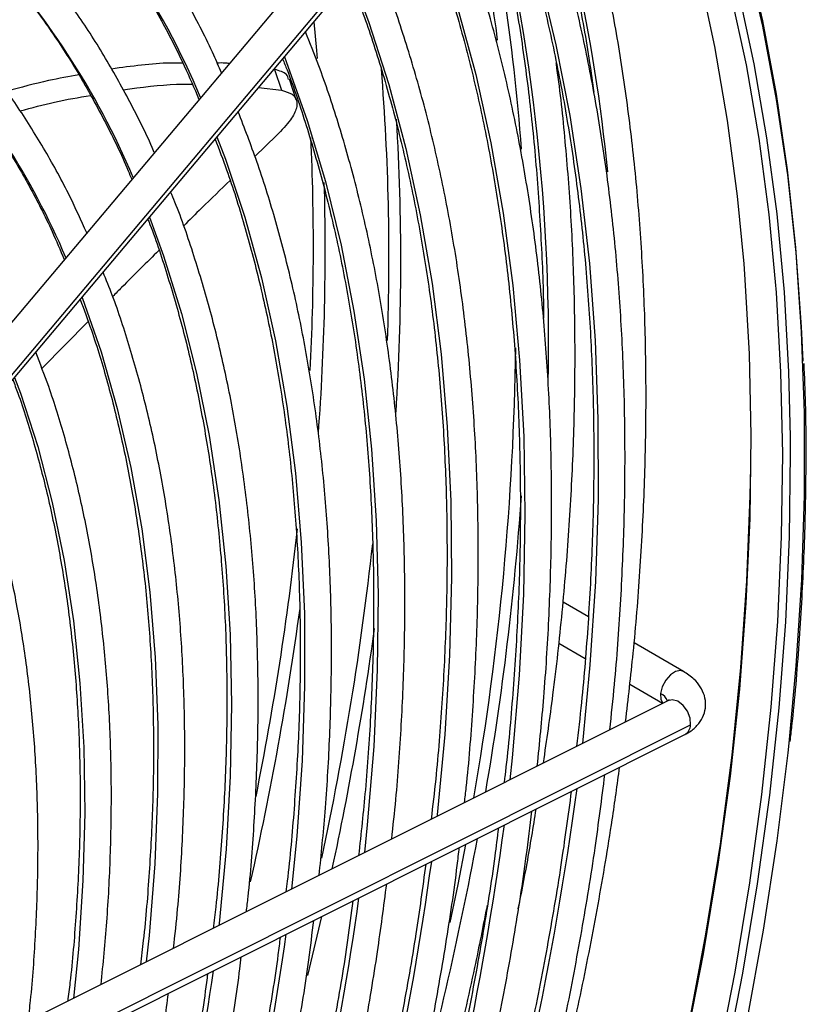
# Model space of a CAD drawing. Units: millimetres. Extents: x 5 to 416, y 3 to 291.
# Drawn here: x 240 to 243, y 51 to 54 of the extents above; entities that cross this region are included whole.
import ezdxf

# ---------------------------------------------------------------- set-up
doc = ezdxf.new("R2010")
doc.units = ezdxf.units.MM

msp = doc.modelspace()

# ---------------------------------------------------------------- linework, layer by layer
at = {"color": 7, "linetype": 'Continuous', "lineweight": 25}
for p, q in [((241.8543, 55.0267), (240.0662, 52.9001)), ((240.1521, 52.8433), (241.9402, 54.9699)), ((240.1529, 52.8271), (241.941, 54.9538)), ((241.0661, 53.9103), (241.0867, 53.8482)), ((241.1311, 53.8198), (241.1105, 53.8814)), ((241.0185, 53.8566), (241.0866, 53.8483)), ((241.0722, 53.7131), (241.0074, 53.6501)), ((240.5093, 53.1569), (240.3709, 53.016)), ((242.0036, 52.2742), (241.9279, 52.3179)), ((241.915, 52.1945), (241.9939, 52.149)), ((242.2874, 52.1104), (242.14, 52.1955)), ((242.1271, 52.072), (242.2253, 52.0153)), ((242.2406, 52.023), (240.311, 51.0556)), ((240.3791, 50.9831), (242.3087, 51.9504)), ((240.3618, 50.9543), (242.2914, 51.9217))]:
    msp.add_line(p, q, dxfattribs=at)
at = {"color": 8, "linetype": 'Continuous', "lineweight": 25}
msp.add_line((241.2067, 51.3779), (241.1647, 51.2019), dxfattribs=at)
at = {"color": 7, "linetype": 'Continuous', "lineweight": 25, "flags": 128}
for points in [[(240.9221, 56.324), (241.0418, 56.247), (241.183, 56.1435), (241.318, 56.0301), (241.4464, 55.9071), (241.568, 55.7746), (241.6828, 55.6328), (241.7905, 55.4819), (241.891, 55.3222), (241.9841, 55.1539), (242.0697, 54.9773), (242.1476, 54.7926), (242.2177, 54.6), (242.28, 54.4), (242.3343, 54.1927), (242.3805, 53.9786), (242.4186, 53.7579), (242.4486, 53.5309), (242.4679, 53.3293)], [(242.4741, 54.2687), (242.5235, 54.0558), (242.5648, 53.8362), (242.598, 53.6102), (242.6229, 53.3781), (242.6397, 53.1404), (242.6442, 53.0383)], [(242.4285, 54.1383), (242.4748, 53.9242), (242.5129, 53.7034), (242.5428, 53.4765), (242.5621, 53.2749)], [(242.6064, 52.8122), (242.6067, 52.7616), (242.6036, 52.5126), (242.5922, 52.2591), (242.5725, 52.0016), (242.5446, 51.7404), (242.5084, 51.4758), (242.4641, 51.2084), (242.4117, 50.9384), (242.3513, 50.6664), (242.283, 50.3927), (242.2069, 50.1176), (242.123, 49.8418), (242.0316, 49.5655), (241.9327, 49.2891), (241.8266, 49.0131), (241.7133, 48.738), (241.5931, 48.464), (241.5899, 48.457)], [(241.4878, 48.5599), (241.6082, 48.8361), (241.7216, 49.1136), (241.8277, 49.3917), (241.9263, 49.6703), (242.0174, 49.9487), (242.1008, 50.2266), (242.1764, 50.5036), (242.2439, 50.7792), (242.3035, 51.0531), (242.3548, 51.3247), (242.398, 51.5937), (242.4328, 51.8597), (242.4594, 52.1223), (242.4775, 52.381), (242.4872, 52.6355), (242.4886, 52.7211)], [(242.6024, 51.8962), (242.5993, 51.8675), (242.5665, 51.6039), (242.5256, 51.3372), (242.4767, 51.0679), (242.4197, 50.7963), (242.3548, 50.5229), (242.282, 50.248), (242.2016, 49.9721), (242.1135, 49.6955), (242.018, 49.4187), (241.9151, 49.142), (241.8051, 48.866), (241.6881, 48.591), (241.6778, 48.5677)], [(241.6365, 51.5934), (241.6134, 51.4735), (241.5901, 51.3597)]]:
    msp.add_lwpolyline(points, dxfattribs=at)
at = {"color": 8, "linetype": 'Continuous', "lineweight": 25, "flags": 128}
for points in [[(241.6997, 54.6668), (241.7342, 54.5774), (241.7997, 54.3869), (241.8572, 54.189), (241.9068, 53.9841), (241.9483, 53.7723), (241.9816, 53.5542), (242.0067, 53.33), (242.0236, 53.1), (242.0322, 52.8647), (242.0326, 52.6244), (242.0246, 52.3795), (242.0084, 52.1304), (241.986, 51.8953)], [(241.4983, 54.4273), (241.5529, 54.2813), (241.614, 54.0918), (241.6672, 53.8949), (241.7122, 53.6911), (241.7491, 53.4807), (241.7778, 53.264), (241.7983, 53.0413), (241.8104, 52.8131), (241.8142, 52.5797), (241.8097, 52.3416), (241.7969, 52.099), (241.7758, 51.8524), (241.7688, 51.7865)], [(242.4744, 54.2519), (242.5238, 54.0395), (242.565, 53.8203), (242.5981, 53.5948), (242.623, 53.3633), (242.6397, 53.126), (242.6481, 52.8835), (242.6483, 52.636), (242.6402, 52.3839), (242.6239, 52.1276), (242.6024, 51.8962)], [(241.2969, 54.1877), (241.348, 54.0501), (241.4071, 53.8656), (241.4583, 53.6739), (241.5014, 53.4753), (241.5365, 53.2702), (241.5634, 53.0588), (241.5821, 52.8417), (241.5926, 52.6191), (241.5948, 52.3914), (241.5888, 52.159), (241.5745, 51.9224), (241.552, 51.6819), (241.5516, 51.6776)], [(242.4518, 54.1413), (242.4981, 53.9267), (242.5363, 53.7055), (242.5663, 53.4781), (242.5881, 53.2447), (242.6016, 53.0057), (242.6064, 52.8122)], [(241.1832, 54.0525), (241.1916, 53.9664), (241.1936, 53.9433)], [(241.0955, 53.9482), (241.1012, 53.9335), (241.1637, 53.7579), (241.2183, 53.5749), (241.2649, 53.3848), (241.3034, 53.188), (241.3338, 52.9847), (241.356, 52.7754), (241.37, 52.5604), (241.3756, 52.3402), (241.3731, 52.1152), (241.3622, 51.8857), (241.3431, 51.6522), (241.3344, 51.5687)], [(240.894, 53.7086), (240.9191, 53.642), (240.977, 53.4681), (241.027, 53.2869), (241.069, 53.0987), (241.1028, 52.9039), (241.1285, 52.7028), (241.1459, 52.4959), (241.1551, 52.2836), (241.1559, 52.0662), (241.1485, 51.8442), (241.1328, 51.618), (241.1172, 51.4598)], [(240.6926, 53.469), (240.7347, 53.3528), (240.788, 53.1809), (240.8333, 53.0018), (240.8705, 52.8158), (240.8996, 52.6234), (240.9204, 52.425), (240.933, 52.2209), (240.9373, 52.0117), (240.9334, 51.7976), (240.9211, 51.5791), (240.9006, 51.3568), (240.8999, 51.3509)], [(242.4679, 53.3293), (242.4703, 53.298), (242.4837, 53.0596), (242.4889, 52.8159), (242.4858, 52.5675), (242.4744, 52.3146), (242.4548, 52.0576), (242.4269, 51.7969), (242.3908, 51.5329), (242.3466, 51.2661), (242.2943, 50.9967), (242.234, 50.7252), (242.1658, 50.4521), (242.0899, 50.1777), (242.0062, 49.9024), (241.915, 49.6266), (241.8163, 49.3509), (241.7104, 49.0755), (241.5974, 48.8009), (241.4774, 48.5275), (241.3507, 48.2558)], [(242.5621, 53.2749), (242.5645, 53.2436), (242.578, 53.0051), (242.5832, 52.7615), (242.5801, 52.5131), (242.5687, 52.2601), (242.549, 52.0032), (242.5211, 51.7425), (242.4851, 51.4785), (242.4409, 51.2116), (242.3886, 50.9423), (242.3283, 50.6708), (242.2601, 50.3976), (242.1841, 50.1232), (242.1005, 49.8479), (242.0093, 49.5722), (241.9106, 49.2964), (241.8047, 49.0211), (241.6917, 48.7465)], [(240.4911, 53.2293), (240.4914, 53.2286), (240.5478, 53.0664), (240.5963, 52.8967), (240.6369, 52.7201), (240.6693, 52.5368), (240.6935, 52.3472), (240.7096, 52.1519), (240.7173, 51.9511), (240.7168, 51.7453), (240.708, 51.5351), (240.691, 51.3207), (240.6827, 51.242)], [(240.2896, 52.9896), (240.3068, 52.9426), (240.3584, 52.7829), (240.4021, 52.616), (240.4378, 52.4422), (240.4653, 52.262), (240.4847, 52.0758), (240.4959, 51.884), (240.4988, 51.687), (240.4935, 51.4854), (240.4799, 51.2795), (240.4655, 51.1331)], [(242.2874, 52.1104), (242.2791, 52.113), (242.2643, 52.1102), (242.2487, 52.1), (242.2347, 52.0839), (242.2243, 52.0644), (242.2193, 52.0444)], [(242.2193, 52.0444), (242.2203, 52.027), (242.2262, 52.0158)], [(242.3087, 51.9504), (242.3075, 51.9708), (242.2999, 51.9914), (242.2872, 52.0091), (242.2712, 52.0212), (242.2544, 52.0259), (242.2406, 52.023)]]:
    msp.add_lwpolyline(points, dxfattribs=at)
at = {"color": 8, "linetype": 'Continuous', "lineweight": 25}
for centre, radius, start, end in [((237.0563, 53.1187), 5.0287, 5.5359, 19.3694), ((235.9954, 53.0831), 5.8895, 358.91817, 15.31177), ((238.5241, 52.8409), 2.5219, 23.0114, 43.5116), ((238.433, 52.6473), 2.4026, 23.0318, 42.9847), ((238.3436, 52.4549), 2.2811, 23.0461, 42.558), ((234.4232, 53.3493), 6.9847, 357.95359, 4.6165), ((234.1801, 53.3357), 7.2631, 356.44658, 3.35951), ((233.9867, 53.3797), 7.1954, 357.05387, 2.59951), ((233.8387, 53.371), 7.3788, 355.73555, 1.56594), ((232.0417, 53.5366), 9.1478, 348.65306, 353.72312), ((231.9863, 53.5278), 9.4302, 347.90473, 353.69285), ((231.6766, 53.5897), 9.5533, 347.25119, 352.23359), ((231.8008, 53.5547), 9.6544, 347.83705, 352.16466), ((242.2019, 52.0072), 0.0411, 22.1072, 64.9494), ((242.2755, 51.9509), 0.0333, 298.5687, 359.239), ((231.3036, 53.2134), 10.7649, 335.70014, 352.24389), ((231.5887, 53.0408), 10.2586, 335.75708, 352.21762), ((231.8144, 52.8852), 9.8134, 335.87126, 352.13714), ((232.0988, 52.7128), 9.3077, 335.9439, 352.10173), ((232.2822, 52.5693), 8.9061, 336.11908, 351.96787), ((232.567, 52.3967), 8.4, 336.21418, 351.91889)]:
    msp.add_arc(centre, radius, start, end, dxfattribs=at)
at = {"color": 7, "linetype": 'Continuous', "lineweight": 25}
for centre, radius, start, end in [((236.1883, 53.2718), 5.6298, 4.0788, 13.7966), ((236.5019, 53.3108), 5.2756, 7.4804, 13.8775), ((233.2359, 53.1958), 8.5516, 350.1482, 359.21034), ((232.8495, 53.2664), 8.9765, 350.27738, 355.9719), ((231.3219, 53.537), 10.528, 344.47463, 349.4603)]:
    msp.add_arc(centre, radius, start, end, dxfattribs=at)
for points, knots in [([(240.9073, 53.9005), (240.8998, 53.9179), (240.87, 53.9874), (240.8107, 54.1015), (240.7295, 54.2425), (240.6412, 54.375), (240.5465, 54.4997), (240.4455, 54.6159), (240.3384, 54.7237), (240.2254, 54.8229), (240.1065, 54.9128), (239.9994, 54.9843), (239.9299, 55.022), (239.9039, 55.0361)], [0, 0, 0, 0, 0.033859, 0.134848, 0.235769, 0.336612, 0.437369, 0.538037, 0.638614, 0.739109, 0.839533, 0.939903, 1, 1, 1, 1]), ([(242.1146, 51.9598), (242.1227, 52.0285), (242.1404, 52.1799), (242.1588, 52.4103), (242.1717, 52.6514), (242.177, 52.8885), (242.1748, 53.1215), (242.1651, 53.3499), (242.1479, 53.5736), (242.1232, 53.7921), (242.0912, 54.0052), (242.0517, 54.2126), (242.005, 54.4141), (241.9505, 54.6089), (241.9034, 54.7583), (241.872, 54.8402), (241.8638, 54.8619)], [0, 0, 0, 0, 0.062897, 0.138718, 0.214545, 0.290375, 0.36621, 0.442047, 0.517885, 0.593724, 0.669561, 0.745392, 0.821216, 0.897029, 0.972827, 1, 1, 1, 1]), ([(241.7944, 54.7794), (241.802, 54.7586), (241.8317, 54.6781), (241.8762, 54.5306), (241.9279, 54.3373), (241.9716, 54.137), (242.0023, 53.9719), (242.0159, 53.8716), (242.0198, 53.842)], [0, 0, 0, 0, 0.072659, 0.282656, 0.492593, 0.702481, 0.912333, 1, 1, 1, 1]), ([(240.7067, 53.6618), (240.706, 53.6635), (240.684, 53.7164), (240.6344, 53.8139), (240.5574, 53.9532), (240.4729, 54.084), (240.3821, 54.2069), (240.2848, 54.3215), (240.1815, 54.4276), (240.0722, 54.5252), (239.957, 54.6135), (239.8576, 54.6808), (239.7947, 54.7152), (239.774, 54.7265)], [0, 0, 0, 0, 0.00352, 0.1089, 0.214206, 0.319426, 0.424551, 0.529575, 0.634497, 0.739323, 0.844066, 0.948747, 1, 1, 1, 1]), ([(242.0677, 51.9363), (242.0726, 51.9814), (242.0863, 52.1076), (242.1007, 52.3113), (242.1114, 52.5472), (242.1143, 52.779), (242.1098, 53.0066), (242.0978, 53.2295), (242.0783, 53.4476), (242.0513, 53.6604), (242.017, 53.8677), (241.9752, 54.0692), (241.9262, 54.2646), (241.8697, 54.4534), (241.8153, 54.6126), (241.7768, 54.706), (241.7623, 54.7412)], [0, 0, 0, 0, 0.0422784, 0.1182452, 0.1942167, 0.2701924, 0.3461718, 0.4221539, 0.4981374, 0.5741199, 0.6500992, 0.7260723, 0.8020359, 0.8779859, 0.9539177, 1, 1, 1, 1]), ([(241.6942, 54.6602), (241.7074, 54.6272), (241.7434, 54.5366), (241.7947, 54.3808), (241.8486, 54.1937), (241.895, 54), (241.9343, 53.8002), (241.9663, 53.5947), (241.991, 53.3835), (242.0084, 53.1672), (242.0184, 52.9459), (242.0209, 52.72), (242.0161, 52.4899), (242.0036, 52.2556), (241.9879, 52.0544), (241.9734, 51.9302), (241.9683, 51.8865)], [0, 0, 0, 0, 0.043807, 0.12011, 0.196386, 0.272642, 0.348882, 0.42511, 0.501331, 0.577546, 0.65376, 0.729973, 0.806187, 0.882403, 0.958622, 1, 1, 1, 1]), ([(241.669, 54.6303), (241.6846, 54.5734), (241.7177, 54.4525), (241.7596, 54.2596), (241.7966, 54.0538), (241.8261, 53.8422), (241.8485, 53.6253), (241.8627, 53.4027), (241.8695, 53.2496), (241.8695, 53.1695), (241.8695, 53.1666)], [0, 0, 0, 0, 0.128079, 0.272532, 0.41696, 0.561371, 0.70577, 0.850162, 0.994552, 1, 1, 1, 1]), ([(240.3459, 54.5818), (240.352, 54.5758), (240.3933, 54.5354), (240.4641, 54.4521), (240.5575, 54.3318), (240.6441, 54.2028), (240.724, 54.0659), (240.7898, 53.9388), (240.826, 53.8543), (240.8403, 53.8208)], [0, 0, 0, 0, 0.029749, 0.201602, 0.373304, 0.544845, 0.716227, 0.887462, 1, 1, 1, 1]), ([(241.851, 51.8277), (241.8579, 51.8964), (241.8728, 52.0441), (241.8866, 52.2667), (241.8942, 52.4959), (241.8942, 52.721), (241.8867, 52.9416), (241.8718, 53.1575), (241.8493, 53.3684), (241.8195, 53.5739), (241.7822, 53.7737), (241.7376, 53.9676), (241.6855, 54.1551), (241.6276, 54.3342), (241.5833, 54.4472), (241.5616, 54.5025)], [0, 0, 0, 0, 0.067842, 0.145777, 0.223717, 0.301662, 0.37961, 0.457561, 0.535512, 0.613461, 0.691404, 0.76934, 0.847263, 0.925168, 1, 1, 1, 1]), ([(240.5049, 53.4218), (240.4884, 53.4583), (240.4501, 53.5432), (240.3817, 53.6679), (240.3014, 53.797), (240.2142, 53.9178), (240.1207, 54.0305), (240.0211, 54.1347), (239.9155, 54.2304), (239.8038, 54.3166), (239.7133, 54.3788), (239.6583, 54.4091), (239.6442, 54.4169)], [0, 0, 0, 0, 0.083092, 0.193363, 0.30354, 0.413611, 0.523566, 0.633405, 0.743134, 0.852765, 0.962324, 1, 1, 1, 1]), ([(241.4929, 54.4208), (241.5085, 54.3807), (241.5462, 54.284), (241.5977, 54.1226), (241.6487, 53.9383), (241.6923, 53.7475), (241.7287, 53.5507), (241.7578, 53.3482), (241.7796, 53.1402), (241.794, 52.9271), (241.801, 52.7091), (241.8006, 52.4867), (241.793, 52.2602), (241.7772, 52.0295), (241.7633, 51.8685), (241.7525, 51.7837), (241.7518, 51.7779)], [0, 0, 0, 0, 0.0555391, 0.1338364, 0.2121063, 0.2903546, 0.3685869, 0.4468077, 0.5250209, 0.6032299, 0.6814372, 0.7596443, 0.837853, 0.9160644, 0.9942795, 1, 1, 1, 1]), ([(240.1829, 54.2898), (240.1961, 54.2764), (240.243, 54.2286), (240.3173, 54.1377), (240.4055, 54.0174), (240.487, 53.8889), (240.5614, 53.7521), (240.6121, 53.6494), (240.6358, 53.5903), (240.6393, 53.5817)], [0, 0, 0, 0, 0.070711, 0.250799, 0.430707, 0.610432, 0.789981, 0.969368, 1, 1, 1, 1]), ([(241.6336, 51.7187), (241.6354, 51.7336), (241.6462, 51.8262), (241.659, 51.9935), (241.6715, 52.2198), (241.6759, 52.442), (241.6729, 52.6601), (241.6624, 52.8736), (241.6444, 53.0823), (241.6189, 53.2857), (241.5861, 53.4837), (241.5458, 53.6757), (241.4983, 53.8618), (241.4431, 54.041), (241.3968, 54.1745), (241.3666, 54.246), (241.3597, 54.2624)], [0, 0, 0, 0, 0.01539, 0.095452, 0.175521, 0.255595, 0.335673, 0.415755, 0.495839, 0.575922, 0.656001, 0.736073, 0.816133, 0.896177, 0.976197, 1, 1, 1, 1]), ([(241.2919, 54.1817), (241.3111, 54.1305), (241.3513, 54.0236), (241.4038, 53.8524), (241.4512, 53.6704), (241.4913, 53.4822), (241.5243, 53.288), (241.5499, 53.0882), (241.5682, 52.8831), (241.5791, 52.673), (241.5826, 52.4582), (241.5787, 52.2391), (241.5672, 52.0159), (241.5524, 51.8257), (241.5386, 51.7088), (241.5339, 51.6687)], [0, 0, 0, 0, 0.073877, 0.154327, 0.234749, 0.315149, 0.395532, 0.475905, 0.556271, 0.636633, 0.716995, 0.797357, 0.877721, 0.958089, 1, 1, 1, 1]), ([(241.4161, 51.6096), (241.4204, 51.649), (241.433, 51.764), (241.4458, 51.9509), (241.455, 52.1702), (241.4563, 52.3853), (241.4502, 52.5962), (241.4366, 52.8023), (241.4156, 53.0035), (241.387, 53.1992), (241.3511, 53.3893), (241.3079, 53.5735), (241.2571, 53.7511), (241.2074, 53.9012), (241.1718, 53.9892), (241.1582, 54.0227)], [0, 0, 0, 0, 0.042987, 0.125365, 0.207748, 0.290138, 0.372532, 0.45493, 0.537328, 0.619724, 0.702114, 0.784493, 0.866856, 0.949197, 1, 1, 1, 1]), ([(240.0163, 54.0025), (240.04, 53.9769), (240.0956, 53.9171), (240.1759, 53.813), (240.2583, 53.6922), (240.3335, 53.5631), (240.3936, 53.4465), (240.4258, 53.37), (240.4377, 53.3419)], [0, 0, 0, 0, 0.139836, 0.327914, 0.515782, 0.703443, 0.89091, 1, 1, 1, 1]), ([(240.7921, 53.9292), (240.7795, 53.9294), (240.7137, 53.9301), (240.6391, 53.9198), (240.5788, 53.9114)], [0, 0, 0, 0, 0.191695, 1, 1, 1, 1]), ([(240.9302, 53.9276), (240.9263, 53.9282), (240.9153, 53.9299), (240.9028, 53.9295), (240.8948, 53.9292)], [0, 0, 0, 0, 0.358422, 1, 1, 1, 1]), ([(241.0901, 53.9418), (241.0946, 53.9309), (241.1206, 53.8669), (241.1615, 53.7429), (241.2124, 53.5698), (241.2555, 53.3897), (241.2916, 53.2036), (241.3204, 53.0118), (241.3419, 52.8145), (241.356, 52.612), (241.3627, 52.4047), (241.3621, 52.1929), (241.3539, 51.9769), (241.3396, 51.7661), (241.3244, 51.6258), (241.3172, 51.5601)], [0, 0, 0, 0, 0.016999, 0.099829, 0.182623, 0.265388, 0.348132, 0.43086, 0.513578, 0.596291, 0.679001, 0.761711, 0.844423, 0.927139, 1, 1, 1, 1]), ([(241.8694, 51.8369), (241.8793, 51.9048), (241.9012, 52.0564), (241.9265, 52.2883), (241.9469, 52.5329), (241.9596, 52.7738), (241.9649, 53.011), (241.9626, 53.2439), (241.9531, 53.4725), (241.9352, 53.6957), (241.9198, 53.8481), (241.9082, 53.9245), (241.9074, 53.9299)], [0, 0, 0, 0, 0.091228, 0.203732, 0.316242, 0.42876, 0.541283, 0.653812, 0.766345, 0.878881, 0.991416, 1, 1, 1, 1]), ([(241.1082, 53.8804), (241.1067, 53.8856), (241.1025, 53.8998), (241.0803, 53.9062), (241.0661, 53.9103)], [0, 0, 0, 0, 0.362447, 1, 1, 1, 1]), ([(240.4819, 53.8936), (240.4521, 53.8885), (240.3839, 53.877), (240.3077, 53.8563), (240.2649, 53.8446)], [0, 0, 0, 0, 0.437875, 1, 1, 1, 1]), ([(240.6136, 53.8492), (240.6684, 53.8568), (240.7409, 53.8668), (240.8048, 53.8662), (240.8204, 53.866)], [0, 0, 0, 0, 0.7553265, 1, 1, 1, 1]), ([(241.0867, 53.8482), (241.0985, 53.8447), (241.1212, 53.838), (241.1338, 53.8188), (241.1331, 53.7935), (241.1161, 53.7589), (241.0875, 53.7291), (241.0722, 53.7131)], [0, 0, 0, 0, 0.193935, 0.371153, 0.543886, 0.756463, 1, 1, 1, 1]), ([(240.306, 53.7863), (240.3408, 53.7957), (240.4147, 53.8156), (240.4809, 53.8267), (240.516, 53.8325)], [0, 0, 0, 0, 0.470931, 1, 1, 1, 1]), ([(241.1993, 51.501), (241.2057, 51.564), (241.2194, 51.7002), (241.2314, 51.9057), (241.2373, 52.1177), (241.2354, 52.3256), (241.2262, 52.529), (241.2094, 52.7275), (241.1851, 52.9208), (241.1535, 53.1086), (241.1144, 53.2906), (241.0679, 53.4663), (241.0162, 53.6315), (240.9764, 53.7345), (240.9574, 53.7839)], [0, 0, 0, 0, 0.0729894, 0.1578913, 0.2428002, 0.3277151, 0.4126347, 0.497557, 0.5824786, 0.6673956, 0.7523032, 0.8371956, 0.922066, 1, 1, 1, 1]), ([(240.8884, 53.7018), (240.9001, 53.6715), (240.932, 53.5887), (240.9765, 53.4457), (241.0225, 53.2739), (241.0609, 53.0956), (241.0922, 52.9114), (241.1161, 52.7216), (241.1328, 52.5265), (241.142, 52.3264), (241.1439, 52.1217), (241.1385, 51.9128), (241.125, 51.6997), (241.112, 51.5456), (241.1013, 51.4618), (241.0999, 51.4511)], [0, 0, 0, 0, 0.0493148, 0.1347021, 0.2200526, 0.3053751, 0.3906773, 0.4759656, 0.5612456, 0.6465216, 0.7317966, 0.8170728, 0.9023523, 0.9876366, 1, 1, 1, 1]), ([(240.9331, 53.5781), (240.9053, 53.5513), (240.8614, 53.509), (240.8119, 53.4598), (240.7938, 53.4416)], [0, 0, 0, 0, 0.6317, 1, 1, 1, 1]), ([(240.982, 51.392), (240.9837, 51.4069), (240.9939, 51.4936), (241.0054, 51.649), (241.0158, 51.8577), (241.0181, 52.0622), (241.0131, 52.2625), (241.0005, 52.4581), (240.9805, 52.6487), (240.953, 52.8339), (240.9181, 53.0134), (240.8759, 53.1871), (240.8259, 53.3537), (240.7857, 53.4727), (240.7599, 53.5339), (240.7557, 53.544)], [0, 0, 0, 0, 0.018168, 0.105835, 0.19351, 0.281193, 0.368882, 0.456576, 0.54427, 0.631962, 0.719646, 0.807316, 0.894965, 0.982583, 1, 1, 1, 1]), ([(240.6875, 53.463), (240.6884, 53.4608), (240.7097, 53.4085), (240.7451, 53.2994), (240.7931, 53.1356), (240.8331, 52.9645), (240.8661, 52.7876), (240.8918, 52.605), (240.9102, 52.4169), (240.9213, 52.2238), (240.9249, 52.0259), (240.9213, 51.8237), (240.9097, 51.6174), (240.8967, 51.4566), (240.8851, 51.3638), (240.8824, 51.3421)], [0, 0, 0, 0, 0.003721, 0.091954, 0.18014, 0.268291, 0.356415, 0.444522, 0.532616, 0.620705, 0.708792, 0.79688, 0.884971, 0.973067, 1, 1, 1, 1]), ([(240.7203, 53.3688), (240.6843, 53.3334), (240.6402, 53.2901), (240.5914, 53.2404), (240.5825, 53.2313)], [0, 0, 0, 0, 0.818113, 1, 1, 1, 1]), ([(240.7645, 51.283), (240.7687, 51.3222), (240.7805, 51.4309), (240.7917, 51.6055), (240.7986, 51.8065), (240.7976, 52.0033), (240.7892, 52.1957), (240.7732, 52.3832), (240.7499, 52.5656), (240.719, 52.7424), (240.6809, 52.9134), (240.635, 53.0778), (240.5928, 53.2082), (240.5632, 53.2812), (240.5539, 53.3041)], [0, 0, 0, 0, 0.05124, 0.141969, 0.232707, 0.323453, 0.414206, 0.504962, 0.595718, 0.686467, 0.777204, 0.86792, 0.958605, 1, 1, 1, 1]), ([(240.4853, 53.2225), (240.4967, 53.1923), (240.5268, 53.1122), (240.5679, 52.9747), (240.6092, 52.811), (240.643, 52.6408), (240.6697, 52.4649), (240.689, 52.2835), (240.701, 52.097), (240.7056, 51.9056), (240.7029, 51.7099), (240.6924, 51.51), (240.6798, 51.3509), (240.6682, 51.2576), (240.6651, 51.2332)], [0, 0, 0, 0, 0.055354, 0.146686, 0.237974, 0.329228, 0.42046, 0.511677, 0.602886, 0.694092, 0.785299, 0.876508, 0.967723, 1, 1, 1, 1]), ([(240.5479, 51.1744), (240.554, 51.2369), (240.5667, 51.3664), (240.5766, 51.5588), (240.5798, 51.7519), (240.5754, 51.9407), (240.5635, 52.1248), (240.5441, 52.304), (240.5173, 52.4777), (240.4831, 52.6458), (240.4412, 52.8075), (240.3981, 52.9476), (240.3658, 53.0307), (240.3526, 53.0646)], [0, 0, 0, 0, 0.087815, 0.181948, 0.276091, 0.370243, 0.464401, 0.55856, 0.652716, 0.74686, 0.840985, 0.935079, 1, 1, 1, 1]), ([(242.6067, 51.9014), (242.6084, 51.9166), (242.62, 52.0152), (242.6341, 52.194), (242.6486, 52.4372), (242.6546, 52.6761), (242.6547, 52.8743), (242.6499, 52.9909), (242.6482, 53.0309)], [0, 0, 0, 0, 0.038967, 0.251464, 0.463965, 0.67647, 0.888978, 1, 1, 1, 1]), ([(240.2839, 52.9829), (240.289, 52.9695), (240.3128, 52.9084), (240.3482, 52.7924), (240.3897, 52.6352), (240.4235, 52.4713), (240.4503, 52.3017), (240.4697, 52.1265), (240.4817, 51.9462), (240.4864, 51.761), (240.4838, 51.5715), (240.4733, 51.3778), (240.4612, 51.2285), (240.4504, 51.143), (240.448, 51.1243)], [0, 0, 0, 0, 0.02648, 0.121307, 0.216081, 0.310814, 0.40552, 0.500207, 0.594885, 0.689559, 0.784234, 0.878912, 0.973596, 1, 1, 1, 1]), ([(240.3302, 51.0652), (240.3325, 51.0857), (240.3425, 51.1716), (240.3525, 51.3196), (240.36, 51.5087), (240.3594, 51.6935), (240.3514, 51.8739), (240.336, 52.0495), (240.313, 52.2198), (240.2826, 52.3846), (240.2447, 52.5433), (240.2015, 52.6915), (240.1673, 52.7833), (240.151, 52.8269)], [0, 0, 0, 0, 0.030703, 0.128535, 0.22638, 0.324235, 0.422099, 0.519968, 0.617836, 0.715694, 0.813535, 0.911345, 1, 1, 1, 1]), ([(242.2914, 51.9217), (242.2978, 51.9253), (242.3136, 51.934), (242.3338, 51.9529), (242.3493, 51.979), (242.3556, 52.0086), (242.3518, 52.0383), (242.3389, 52.0652), (242.3183, 52.0901), (242.2984, 52.1031), (242.2874, 52.1104)], [0, 0, 0, 0, 0.091612, 0.224108, 0.347304, 0.468104, 0.594011, 0.715135, 0.841663, 1, 1, 1, 1]), ([(242.2446, 52.0252), (242.2448, 52.0254), (242.2453, 52.0259), (242.2424, 52.0241), (242.2406, 52.023)], [0, 0, 0, 0, 0.366039, 1, 1, 1, 1]), ([(241.1978, 48.7618), (241.2066, 48.7812), (241.2546, 48.8865), (241.3357, 49.0792), (241.4405, 49.3395), (241.5385, 49.6004), (241.6299, 49.8616), (241.7146, 50.1227), (241.7925, 50.3833), (241.8635, 50.6432), (241.9274, 50.9018), (241.9843, 51.159), (242.0336, 51.4143), (242.0715, 51.6363), (242.0898, 51.7719), (242.0969, 51.8242)], [0, 0, 0, 0, 0.019026, 0.103379, 0.187734, 0.272091, 0.356451, 0.440815, 0.525183, 0.609555, 0.693931, 0.778312, 0.862698, 0.947089, 1, 1, 1, 1]), ([(241.187, 48.7646), (241.1904, 48.772), (241.2321, 48.8639), (241.3064, 49.0416), (241.4092, 49.2973), (241.5049, 49.5538), (241.5943, 49.8105), (241.6768, 50.067), (241.7525, 50.3231), (241.8213, 50.5783), (241.883, 50.8323), (241.9376, 51.0847), (241.9848, 51.3352), (242.0239, 51.5747), (242.0436, 51.7293), (242.0529, 51.8021)], [0, 0, 0, 0, 0.007303, 0.090761, 0.174221, 0.257684, 0.341151, 0.42462, 0.508094, 0.591572, 0.675055, 0.758543, 0.842035, 0.925534, 1, 1, 1, 1]), ([(241.9525, 51.7518), (241.9427, 51.6788), (241.9219, 51.5247), (241.8812, 51.2861), (241.8325, 51.0372), (241.7764, 50.7864), (241.7133, 50.5341), (241.6432, 50.2805), (241.5663, 50.0262), (241.4825, 49.7714), (241.3921, 49.5165), (241.2949, 49.2619), (241.1965, 49.019), (241.1275, 48.8617), (241.0955, 48.7886)], [0, 0, 0, 0, 0.076422, 0.161382, 0.246348, 0.331319, 0.416294, 0.501274, 0.586259, 0.671248, 0.756241, 0.841237, 0.926237, 1, 1, 1, 1]), ([(241.014, 48.8077), (241.0168, 48.8139), (241.057, 48.9028), (241.129, 49.0755), (241.2291, 49.3256), (241.3221, 49.5763), (241.4086, 49.8272), (241.4884, 50.078), (241.5613, 50.3282), (241.6272, 50.5775), (241.6861, 50.8255), (241.7379, 51.0719), (241.7821, 51.3162), (241.8148, 51.5234), (241.8297, 51.648), (241.8351, 51.6929)], [0, 0, 0, 0, 0.006463, 0.092353, 0.178246, 0.264142, 0.350041, 0.435945, 0.521852, 0.607765, 0.693683, 0.779606, 0.865536, 0.951471, 1, 1, 1, 1]), ([(241.7942, 51.4012), (241.8033, 51.4464), (241.8233, 51.5464), (241.8391, 51.6451), (241.8477, 51.6992)], [0, 0, 0, 0, 0.45163, 1, 1, 1, 1]), ([(241.7347, 51.6426), (241.7313, 51.6145), (241.7181, 51.5076), (241.6878, 51.3188), (241.6437, 51.0767), (241.592, 50.8324), (241.5332, 50.5864), (241.4674, 50.339), (241.3947, 50.0907), (241.3151, 49.8418), (241.2288, 49.5928), (241.1361, 49.3438), (241.0362, 49.0955), (240.9651, 48.9253), (240.9256, 48.8384), (240.9234, 48.8336)], [0, 0, 0, 0, 0.031158, 0.118739, 0.206326, 0.293919, 0.381517, 0.46912, 0.556729, 0.644342, 0.731959, 0.819581, 0.907206, 0.994834, 1, 1, 1, 1]), ([(240.8427, 48.8547), (240.8443, 48.8584), (240.8825, 48.9428), (240.9514, 49.1091), (241.0487, 49.3533), (241.1389, 49.5982), (241.2226, 49.8432), (241.2995, 50.088), (241.3696, 50.3322), (241.4326, 50.5754), (241.4886, 50.8173), (241.5375, 51.0575), (241.5786, 51.2954), (241.6053, 51.471), (241.6161, 51.5663), (241.6181, 51.5841)], [0, 0, 0, 0, 0.004049, 0.092716, 0.181385, 0.270058, 0.358734, 0.447416, 0.536102, 0.624794, 0.713491, 0.802195, 0.890905, 0.979622, 1, 1, 1, 1]), ([(241.5179, 51.5339), (241.5084, 51.4647), (241.4883, 51.3179), (241.4485, 51.0905), (241.4008, 50.8528), (241.3458, 50.6131), (241.2837, 50.3721), (241.2147, 50.13), (241.1388, 49.8871), (241.0561, 49.644), (240.967, 49.4009), (240.8708, 49.1584), (240.7986, 48.9842), (240.7567, 48.8914), (240.751, 48.8787)], [0, 0, 0, 0, 0.080849, 0.171308, 0.261773, 0.352245, 0.442722, 0.533205, 0.623694, 0.714187, 0.804685, 0.895187, 0.985692, 1, 1, 1, 1]), ([(240.6705, 48.8998), (240.6712, 48.9015), (240.7075, 48.9819), (240.7736, 49.1423), (240.8681, 49.3805), (240.9554, 49.6194), (241.0362, 49.8584), (241.1102, 50.0971), (241.1773, 50.3351), (241.2374, 50.5721), (241.2905, 50.8077), (241.3361, 51.0414), (241.3737, 51.2643), (241.3924, 51.4079), (241.4011, 51.4754)], [0, 0, 0, 0, 0.002004, 0.09366, 0.185319, 0.276981, 0.368648, 0.46032, 0.551998, 0.643682, 0.735373, 0.82707, 0.918775, 1, 1, 1, 1]), ([(241.3, 51.4247), (241.295, 51.3856), (241.2802, 51.2713), (241.2479, 51.0787), (241.2035, 50.8476), (241.1515, 50.6144), (241.0926, 50.3797), (241.0267, 50.1438), (240.9539, 49.9071), (240.8743, 49.6701), (240.7882, 49.4331), (240.6951, 49.1966), (240.625, 49.0267), (240.5843, 48.9361), (240.5787, 48.9238)], [0, 0, 0, 0, 0.048577, 0.142208, 0.235846, 0.32949, 0.423142, 0.5168, 0.610464, 0.704133, 0.797808, 0.891487, 0.98517, 1, 1, 1, 1]), ([(241.7013, 51.4117), (241.6891, 51.3497), (241.6602, 51.2031), (241.6063, 50.97), (241.5409, 50.7129), (241.4684, 50.4547), (241.389, 50.1957), (241.3029, 49.9363), (241.21, 49.6769), (241.1108, 49.4178), (241.0047, 49.1594), (240.9232, 48.9695), (240.8755, 48.8662), (240.8672, 48.8483)], [0, 0, 0, 0, 0.073842, 0.174379, 0.274922, 0.37547, 0.476023, 0.576581, 0.677143, 0.777709, 0.878278, 0.97885, 1, 1, 1, 1]), ([(240.4982, 48.9448), (240.531, 49.0215), (240.5966, 49.1753), (240.6871, 49.4073), (240.7716, 49.6399), (240.8494, 49.8727), (240.9204, 50.1051), (240.9845, 50.3368), (241.0416, 50.5674), (241.0916, 50.7965), (241.134, 51.0235), (241.1648, 51.2137), (241.1785, 51.3269), (241.1833, 51.3662)], [0, 0, 0, 0, 0.094565, 0.189533, 0.284506, 0.379484, 0.474467, 0.569457, 0.664454, 0.759459, 0.854471, 0.949492, 1, 1, 1, 1]), ([(241.0829, 51.3158), (241.0808, 51.2984), (241.0696, 51.2079), (241.0422, 51.0414), (241.0005, 50.8169), (240.951, 50.5901), (240.8946, 50.3618), (240.8311, 50.1322), (240.7608, 49.9018), (240.6836, 49.6711), (240.6, 49.4403), (240.5092, 49.21), (240.4445, 49.0527), (240.4085, 48.9727), (240.4067, 48.9688)], [0, 0, 0, 0, 0.023174, 0.120322, 0.217478, 0.314642, 0.411813, 0.508991, 0.606177, 0.703368, 0.800566, 0.897769, 0.994976, 1, 1, 1, 1]), ([(240.3258, 48.9899), (240.3566, 49.0624), (240.4193, 49.2098), (240.5059, 49.4334), (240.5875, 49.6597), (240.6622, 49.8861), (240.7301, 50.112), (240.7911, 50.3372), (240.845, 50.5612), (240.8919, 50.7836), (240.9309, 51.0038), (240.9556, 51.1618), (240.9651, 51.2455), (240.9664, 51.2574)], [0, 0, 0, 0, 0.095397, 0.194047, 0.292701, 0.391362, 0.490029, 0.588703, 0.687386, 0.786077, 0.884777, 0.983487, 1, 1, 1, 1]), ([(240.866, 51.2071), (240.8655, 51.2028), (240.8564, 51.1276), (240.832, 50.9786), (240.7922, 50.7606), (240.7444, 50.5402), (240.6898, 50.3183), (240.6281, 50.0951), (240.5595, 49.8712), (240.4842, 49.6468), (240.402, 49.4225), (240.3191, 49.2113), (240.2606, 49.0755), (240.2341, 49.0139)], [0, 0, 0, 0, 0.006102, 0.107186, 0.208278, 0.309379, 0.410489, 0.511607, 0.612732, 0.713865, 0.815004, 0.91615, 1, 1, 1, 1]), ([(240.1534, 49.0351), (240.1822, 49.1031), (240.2419, 49.244), (240.3245, 49.4588), (240.4029, 49.6786), (240.4744, 49.8984), (240.5392, 50.1177), (240.5969, 50.3362), (240.6477, 50.5533), (240.691, 50.7687), (240.7254, 50.9675), (240.7418, 51.093), (240.7491, 51.1485)], [0, 0, 0, 0, 0.096135, 0.198921, 0.301712, 0.404511, 0.507317, 0.610132, 0.712956, 0.81579, 0.918634, 1, 1, 1, 1])]:
    msp.add_open_spline(points, degree=3, knots=knots, dxfattribs=at)

doc.saveas('drawing.dxf')
